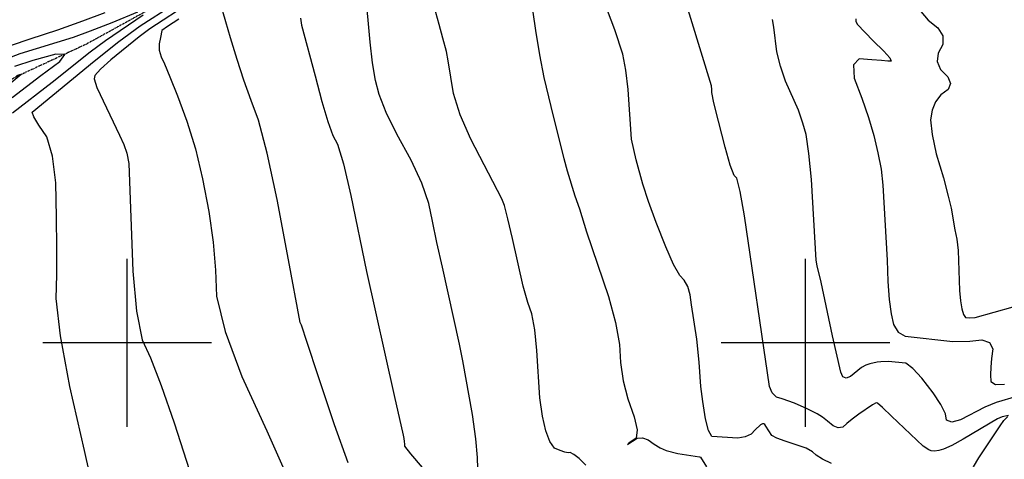
# Model space of a CAD drawing. Extents: x 588791 to 642744, y 433802 to 471288.
# Drawn here: x 607841 to 609293, y 439828 to 440477 of the extents above; entities that cross this region are included whole.
import ezdxf

# ---------------------------------------------------------------- set-up
doc = ezdxf.new("R2010")
doc.units = 0
doc.header["$MEASUREMENT"] = 0
doc.linetypes.add('PHANTOM', pattern=[2.5, 1.25, -0.25, 0.25, -0.25, 0.25, -0.25])
doc.layers.get('0').update_dxf_attribs({"linetype": 'CONTINUOUS'})
for name, color, linetype in [('CONT-INDX', 7, 'CONTINUOUS'), ('CONT-INTER', 7, 'CONTINUOUS'), ('GRIDS', 7, 'CONTINUOUS'), ('WASHES', 7, 'CONTINUOUS')]:
    doc.layers.add(name, color=color, linetype=linetype)

# ---------------------------------------------------------------- blocks, each defined once
blk = doc.blocks.new('map5')
at = {"layer": 'CONT-INDX', "color": 1, "linetype": 'Continuous'}
for points, elevation in [([(18107.9, 5488.8), (18118.6, 5476.2), (18133.2, 5464.8), (18140.6, 5452.9), (18140.6, 5440.4), (18133.3, 5427.4), (18132.1, 5415.1), (18136.9, 5403.5), (18147.9, 5392.6), (18151.6, 5382.7), (18148.1, 5373.7), (18137.3, 5365.7), (18129.4, 5355.6), (18124.5, 5343.4), (18122.4, 5329.1), (18124.5, 5307.6), (18130.7, 5279.1), (18141.1, 5243.4), (18148.4, 5216.6), (18152.7, 5198.7), (18158.1, 5166.7), (18161, 5152.9), (18162.9, 5136.4), (18164.8, 5077.5), (18166.3, 5062.2), (18168.5, 5050.1), (18170.9, 5041.8), (18173.6, 5037.4), (18179.9, 5036.8), (18188.1, 5037.3), (18244.2, 5053)], 3150), ([(17527.8, 5542.6), (17539.6, 5460.6), (17545.4, 5425.1), (17552, 5391.5), (17565.6, 5334.6), (17581.7, 5271.9), (17586.2, 5253.8), (17597.7, 5216.8), (17604.7, 5197.9), (17614.9, 5164), (17647.3, 5068.4), (17657.9, 5030.1), (17663.8, 4997.6), (17665, 4970.9), (17669, 4944.2), (17675.7, 4917.5), (17685.3, 4890.9), (17689.5, 4871.6), (17688.3, 4859.7), (17677.4, 4852), (17675.2, 4850.3), (17682.6, 4854.9), (17689.7, 4859.4), (17697.5, 4860.2), (17705.9, 4857.2), (17714.9, 4850.5), (17723.7, 4845.3), (17732.2, 4841.5), (17749.4, 4837.1), (17781.7, 4832), (17783.1, 4831.5), (17791.7, 4817.4)], 3100), ([(17013.9, 5477.7), (16997.1, 5466.6), (16988.7, 5460.7), (16986.6, 5450.3), (16984.6, 5441.2), (16984.9, 5431.7), (16987.6, 5421.9), (16992.6, 5411.8), (17000.6, 5392.6), (17011.7, 5364.5), (17025.8, 5327.3), (17038.2, 5286.5), (17048.9, 5241.9), (17058, 5193.7), (17064.4, 5148.8), (17068.1, 5107.2), (17069.2, 5068.9), (17082.1, 5016.7), (17106.8, 4950.5), (17143.4, 4870.3), (17169.2, 4812.8)], 3050), ([(16774.8, 5394.6), (16779.4, 5395.9), (16781.2, 5395.8), (16693, 5322.7)], 3000)]:
    blk.add_lwpolyline(points, dxfattribs=dict(at, elevation=elevation))
at = {"layer": 'CONT-INTER', "color": 7, "linetype": 'Continuous'}
for points, elevation in [([(16768.4, 5339.6), (16827, 5384.5), (16882.9, 5429.2), (16905.5, 5446.2), (16961.4, 5483.9)], 3020), ([(16953, 5487.8), (16914.9, 5472.2), (16883.1, 5459.8), (16857.8, 5450.4), (16779.2, 5426.4), (16757.7, 5418.1), (16735.1, 5407.2), (16711.3, 5393.7), (16693.9, 5383.9), (16682.8, 5377.7), (16672.1, 5372), (16665.2, 5368.2), (16657.2, 5363.6), (16651.3, 5364.1), (16647.5, 5369.6), (16645.8, 5380.1), (16641.2, 5397.2), (16633.8, 5420.9), (16623.6, 5451.1), (16603.7, 5497.1)], 3020), ([(16993.2, 4656.5), (16926.6, 4714.9), (16906.1, 4731.9), (16899.7, 4735.8), (16897.6, 4738.3), (16874.5, 4841.2), (16853.3, 4935.9), (16839.4, 5010.7), (16832.9, 5065.5), (16833.7, 5100.3), (16833.9, 5140.3), (16833.4, 5185.6), (16832.3, 5236.1), (16827.6, 5275.6), (16819.3, 5304), (16807.3, 5321.3), (16800, 5333.4), (16797.4, 5340.3), (16888.8, 5415.7), (16925.3, 5444.4), (16957, 5467.5), (17004.3, 5498.4)], 3030), ([(16904.7, 5486.9), (16871.7, 5474.5), (16834.8, 5461.5), (16794, 5448), (16766.7, 5438.9), (16753.1, 5434.4), (16740.2, 5460.5), (16724.2, 5501.5)], 3030), ([(17031.6, 5502.6), (16971.3, 5463.4), (16955.1, 5451.5), (16913.5, 5417.7), (16898.2, 5403.8), (16890.1, 5394.4), (16889, 5389.6), (16893, 5376.9), (16926.4, 5306.4), (16932.7, 5292.7), (16937, 5279.9), (16940.3, 5264.7)], 3040), ([(18012, 5478.1), (18012.1, 5474.5), (18014.1, 5470.3), (18037.8, 5445.6), (18053.5, 5430.3), (18062.3, 5420.3), (18064.2, 5415.4), (18059.2, 5415.8), (18049.7, 5416.6), (18035.7, 5417.6), (18017.1, 5419), (18008.5, 5410)], 3140), ([(17799.8, 4861.8), (17794.7, 4870.9), (17790.2, 4888.1), (17786.4, 4913.6), (17783.6, 4935.9), (17781, 4971.5), (17777.5, 5005.6), (17769.9, 5056), (17767.8, 5070.9), (17764.2, 5083.1), (17759, 5092.6), (17752.4, 5099.3), (17743.3, 5115.7), (17731.7, 5141.8), (17717.8, 5177.7), (17706.6, 5208.5), (17698, 5234.3), (17688.2, 5270.2), (17681.5, 5300.6), (17676.2, 5373.8), (17672.9, 5402.4), (17668.4, 5426), (17656.8, 5461.7), (17646, 5490.1)], 3110), ([(17193, 5479), (17194.6, 5468.5), (17215.1, 5393.9), (17224.6, 5356.1), (17233.3, 5326.7), (17241, 5305.8), (17247.8, 5293.3), (17256.7, 5264), (17267.5, 5217.6), (17290.4, 5105.4), (17331.5, 4922.6), (17344.8, 4864), (17345.7, 4858.8), (17346.3, 4854.4), (17346.6, 4850.7), (17346.6, 4847.8), (17355.3, 4836.3), (17372.8, 4816.2)], 3070), ([(17961.1, 5089.7), (17955.2, 5113.8), (17953.4, 5122), (17946.6, 5240.8), (17943, 5279.6), (17938.8, 5307.5), (17934, 5324.3), (17927.3, 5343.1), (17908.5, 5386.2), (17900.8, 5408.1), (17895.7, 5429.3), (17891.1, 5465.8), (17889.3, 5477.1)], 3130), ([(17263.4, 4823.3), (17243.4, 4879.3), (17219.5, 4951.5), (17203.2, 5000.4), (17194.6, 5026), (17192.8, 5030.3), (17175.7, 5122.7), (17159, 5211.3), (17144.3, 5279.9), (17131.5, 5328.7), (17120.5, 5357.6), (17109.9, 5387.4), (17099.7, 5418.2), (17089.8, 5450), (17082.9, 5473.5), (17078.9, 5488.8)], 3060), ([(18228, 4890.9), (18221, 4887.9), (18170.4, 4858.1), (18153.5, 4848.8), (18141.5, 4843.2), (18134.3, 4841.2), (18128.2, 4840.4), (18123.3, 4840.8), (18119.5, 4842.4), (18111.4, 4847.8), (18064.7, 4892.2), (18051.5, 4904.7), (18043.9, 4911), (18042, 4911.4), (18036.8, 4908.8), (18016.6, 4894.7), (18006.8, 4887.3), (17998.9, 4881.1), (17992.9, 4875.9), (17986.2, 4874.8), (17978.7, 4877.8), (17970.5, 4884.8), (17962.7, 4890.6), (17955.3, 4895.3), (17940.4, 4902.6), (17921.8, 4910.9), (17903.6, 4917.6), (17895.1, 4920.2), (17888.9, 4926.2), (17884.8, 4935.6), (17847.8, 5187.6), (17841.7, 5223.1), (17836.7, 5242.8), (17832.9, 5246.7), (17827, 5262), (17819.2, 5288.8), (17809.4, 5327.1), (17802.8, 5354), (17799.6, 5369.5), (17799.6, 5373.6), (17799.5, 5379.4), (17753.4, 5528.7)], 3120), ([(17614.1, 4819.9), (17604.1, 4829.4), (17596.3, 4835.6), (17590.9, 4838.4), (17587.8, 4837.9), (17582.9, 4838.9), (17576.3, 4841.2), (17568, 4845), (17560.8, 4854.7), (17554.8, 4870.4), (17549.9, 4891.9), (17546.1, 4918.9), (17541.7, 4988.7), (17538.7, 5019.4), (17534.3, 5043.1), (17528.4, 5059.8), (17521.7, 5083.9), (17505.8, 5154), (17499.1, 5183), (17493.9, 5202.5), (17490.3, 5212.3), (17444.2, 5300.7), (17428.6, 5336.2), (17418.7, 5367.8), (17411, 5416.3), (17408.4, 5429.8), (17403.1, 5449.5), (17397.6, 5469.5), (17390.2, 5496.2)], 3090), ([(17455.4, 4799), (17454.4, 4831.2), (17451.9, 4858.6), (17446.8, 4894.5), (17432.7, 4973.4), (17427.8, 4998.2), (17402.4, 5111.6), (17394.5, 5148.1), (17387.9, 5179.4), (17382.6, 5205.4), (17372.1, 5235.4), (17356.4, 5269.5), (17335.4, 5307.7), (17319.7, 5340), (17309.3, 5366.5), (17304, 5387.2), (17299.6, 5412.9), (17295.8, 5443.7), (17289.1, 5519.5)], 3080), ([(16767.9, 5362.1), (16810.4, 5394.4), (16838.5, 5415), (16845.9, 5425.6), (16832.6, 5426.1), (16798.6, 5416.6), (16771.7, 5407.8)], 3010), ([(18008.5, 5410), (18009.8, 5390.7), (18021, 5361), (18030.6, 5332.7), (18038.5, 5305.9), (18044.7, 5280.6), (18049.2, 5256.1), (18052, 5232.6), (18058.2, 5122.3), (18059.4, 5090.6), (18061.4, 5064.1), (18064, 5042.9), (18067.4, 5027), (18074.3, 5016), (18084.8, 5009.8), (18155.2, 5002.2), (18180.1, 5002.7), (18198.1, 5004.4), (18209.4, 5000.6), (18214, 4991.5), (18212, 4977), (18210.9, 4964.1), (18210.6, 4952.8), (18211.3, 4943.1), (18218.2, 4938.6), (18231.3, 4939.3)], 3140), ([(16940.3, 5264.7), (16945.9, 5106), (16951.3, 5047), (16960, 5004.4), (16972, 4978.1), (16987.6, 4937.3), (17006.8, 4881.9), (17029.6, 4812)], 3040), ([(18249.2, 4920.9), (18219, 4911.9), (18202.5, 4905.3), (18166.4, 4886.5), (18153.4, 4882.9), (18146, 4885.9), (18144.1, 4895.5), (18137.4, 4909.1), (18125.9, 4926.6), (18109.6, 4948), (18096.2, 4962.5), (18085.8, 4970.1), (18059.7, 4972.6), (18048.9, 4972.3), (18043.6, 4971.5), (18032.6, 4969), (18026.9, 4967.3), (18020.3, 4963.6), (18004.3, 4950.5), (17997.7, 4947.8), (17992.9, 4949.9), (17990, 4956.8), (17977.6, 5010.3), (17961.1, 5089.7)], 3130), ([(18235.8, 4740.6), (18225.7, 4741), (18221.2, 4742.2), (18216.2, 4745), (18210.6, 4749.4), (18204.4, 4757.7), (18197.6, 4769.7), (18190.2, 4785.5), (18185.1, 4797.2), (18182.4, 4805), (18182.1, 4808.9), (18185.8, 4817.3), (18193.3, 4830.3), (18213.9, 4861.6), (18224.9, 4877.5), (18230.2, 4885.4), (18236.4, 4891.5)], 3120), ([(18237.3, 4893), (18228, 4890.9)], 3120), ([(17976, 4822.2), (17962.8, 4828.5), (17953.4, 4834.2), (17948, 4839.4), (17938.7, 4844.6), (17908.1, 4855), (17895.7, 4859.6), (17888.3, 4863.6), (17879.5, 4877.2), (17877.9, 4879.5), (17876.6, 4880.7), (17874.3, 4880.5), (17871.3, 4879), (17863.6, 4871.8), (17857.5, 4865.5), (17849, 4861.5), (17838.1, 4859.6), (17799.8, 4861.8)], 3110)]:
    blk.add_lwpolyline(points, dxfattribs=dict(at, elevation=elevation))
at = {"layer": 'GRIDS', "color": 15, "linetype": 'Continuous'}
for p, q in [((16937.8, 5000), (16937.8, 5124.1)), ((17937.8, 5000), (17937.8, 5124.1)), ((16937.8, 5000), (16813.3, 5000)), ((17062.2, 5000), (16937.8, 5000)), ((16937.8, 4876), (16937.8, 5000)), ((16937.8, 5000), (16937.8, 5000)), ((17937.8, 5000), (17813.3, 5000)), ((18062.2, 5000), (17937.8, 5000)), ((17937.8, 4876), (17937.8, 5000)), ((17937.8, 5000), (17937.8, 5000))]:
    blk.add_line(p, q, dxfattribs=at)
at = {"layer": 'WASHES', "color": 8, "linetype": 'PHANTOM'}
blk.add_polyline3d([(17021, 5519.7, 3022.3), (16877.7, 5440.8, 3011.4), (16771.2, 5391.2, 2998.5), (16610.2, 5287.4, 2984.9), (16563.5, 5279.8, 2982.9), (16470.8, 5321, 2975.3), (16377.9, 5306, 2963.7), (16291.2, 5288.3, 2953.2), (16180.7, 5293.8, 2949.6), (16093, 5317.5, 2945.2), (15991.9, 5314.2, 2936.6), (15908.9, 5292.8, 2925.7), (15902.6, 5242.3, 2923.9), (15847.7, 5178.1, 2914.3), (15725.1, 5133.8, 2909.6), (15631.3, 5106.1, 2904.4), (15563.1, 5111.7, 2897.8), (15483.6, 5054.7, 2892.1), (15435.3, 5070.4, 2887.1), (15381.2, 5044.4, 2885.2), (15276.7, 5114.2, 2874.6), (15174.4, 5184, 2866)], dxfattribs=at)

msp = doc.modelspace()

# ---------------------------------------------------------------- block references
msp.add_blockref('map5', (591062.2175, 435000))

doc.saveas('drawing.dxf')
